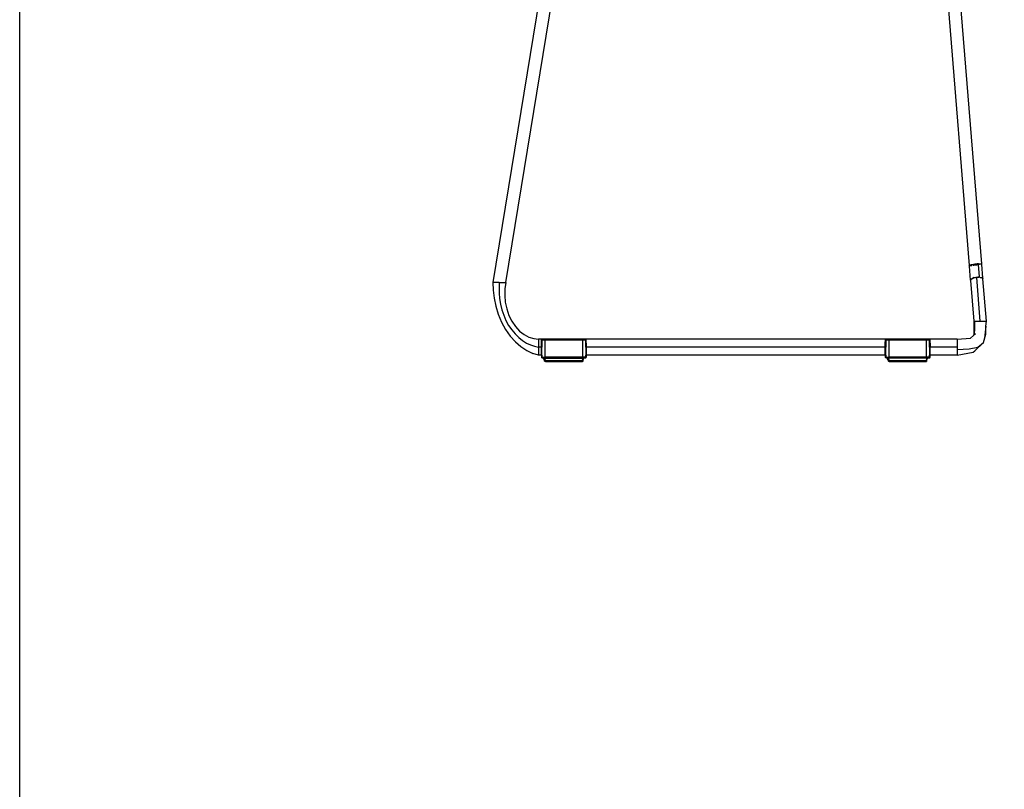
# Model space of a CAD drawing. Units: millimetres. Extents: x 3957 to 10166, y 637 to 8761.
# Drawn here: x 7235 to 8223, y 2486 to 3258 of the extents above; entities that cross this region are included whole.
import ezdxf

# ---------------------------------------------------------------- set-up
doc = ezdxf.new("R2010")
doc.units = ezdxf.units.MM

msp = doc.modelspace()

# ---------------------------------------------------------------- linework, layer by layer
for p, q in [((8150.93, 3470.96), (8188.08, 3011.39)), ((8200.51, 3013.09), (8163.83, 3466.74)), ((7785.52, 3454.89), (7710.23, 2994.41)), ((7723.01, 2994.41), (7798.07, 3453.45)), ((8193.47, 3012.58), (8192.23, 3012.39)), ((8194.75, 3012.76), (8193.47, 3012.58)), ((8196.01, 3012.92), (8194.75, 3012.76)), ((8197.2, 3013.04), (8196.01, 3012.92)), ((8197.2, 3013.04), (8198.31, 3013.14)), ((8197.26, 3012.24), (8197.2, 3013.04)), ((8198.31, 3013.14), (8199.23, 3013.19)), ((8199.23, 3013.19), (8199.93, 3013.2)), ((8199.93, 3013.2), (8200.36, 3013.17)), ((8200.39, 3012.98), (8200.18, 3012.9)), ((8200.36, 3013.17), (8200.51, 3013.09)), ((8200.49, 3012.52), (8200.51, 3013.09)), ((8201.59, 2998.87), (8200.49, 3012.52)), ((8188.2, 3011.5), (8188.08, 3011.39)), ((8188.08, 3011.39), (8188.23, 3011.31)), ((8188.21, 3010.68), (8188.08, 3011.39)), ((8188.59, 3011.64), (8188.2, 3011.5)), ((8189.35, 2996.57), (8188.21, 3010.68)), ((8188.23, 3011.31), (8188.45, 3011.29)), ((8189.21, 3011.81), (8188.59, 3011.64)), ((8188.74, 3011.28), (8189.36, 3011.29)), ((8190.05, 3012), (8189.21, 3011.81)), ((8189.36, 3011.29), (8190.28, 3011.34)), ((8190.23, 3012.03), (8190.05, 3012)), ((8191.07, 3012.19), (8190.23, 3012.03)), ((8190.28, 3011.34), (8190.46, 3011.36)), ((8192.23, 3012.39), (8191.07, 3012.19)), ((8192.58, 3011.56), (8191.71, 3011.47)), ((8193.84, 3011.72), (8192.58, 3011.56)), ((8195.12, 3011.89), (8193.84, 3011.72)), ((8196.36, 3012.09), (8195.12, 3011.89)), ((8196.64, 3012.13), (8196.36, 3012.09)), ((8197.52, 3012.28), (8197.26, 3012.24)), ((8198.24, 3000.15), (8197.26, 3012.24)), ((8198.32, 3012.44), (8197.52, 3012.28)), ((7710.23, 2994.41), (7710.45, 2986.68)), ((7716.62, 2994.41), (7710.23, 2994.41)), ((7716.62, 2994.41), (7716.33, 2989.15)), ((7716.62, 2994.41), (7723.01, 2994.41)), ((7723.01, 2994.41), (7722.17, 2988.03)), ((8189.33, 2996.53), (8189.31, 2996.21)), ((8189.31, 2996.21), (8192.62, 2955.41)), ((8189.35, 2996.57), (8189.33, 2996.53)), ((8189.47, 2996.86), (8189.35, 2996.57)), ((8189.71, 2997.19), (8189.47, 2996.86)), ((8190.06, 2997.52), (8189.71, 2997.19)), ((8190.51, 2997.84), (8190.06, 2997.52)), ((8192.68, 2999.38), (8190.51, 2997.84)), ((8191.04, 2998.15), (8190.51, 2997.84)), ((8191.66, 2998.44), (8191.04, 2998.15)), ((8192.35, 2998.71), (8191.66, 2998.44)), ((8192.42, 2998.75), (8192.35, 2998.71)), ((8192.41, 2998.84), (8192.42, 2998.75)), ((8193.09, 2998.94), (8192.42, 2998.75)), ((8193.88, 2999.14), (8193.09, 2998.94)), ((8194.69, 2999.31), (8193.88, 2999.14)), ((8198.24, 3000.15), (8194.69, 2999.31)), ((8195.52, 2999.43), (8194.69, 2999.31)), ((8195.52, 2999.43), (8196.1, 2999.49)), ((8199.08, 2955.41), (8195.52, 2999.43)), ((8196.1, 2999.49), (8196.66, 2999.54)), ((8196.66, 2999.54), (8197.22, 2999.56)), ((8197.22, 2999.56), (8197.77, 2999.56)), ((8198.27, 2999.74), (8198.24, 3000.15)), ((8198.29, 2999.53), (8198.27, 2999.74)), ((8198.29, 2999.53), (8199.01, 2999.46)), ((8199.01, 2999.46), (8199.67, 2999.35)), ((8199.67, 2999.35), (8200.25, 2999.2)), ((8200.25, 2999.2), (8200.75, 2999.01)), ((8201.59, 2998.87), (8200.25, 2999.2)), ((8200.75, 2999.01), (8201.15, 2998.78)), ((8201.15, 2998.78), (8201.45, 2998.53)), ((8201.45, 2998.53), (8201.65, 2998.25)), ((8201.65, 2998.25), (8201.59, 2998.87)), ((8201.65, 2998.25), (8201.74, 2997.94)), ((8205.17, 2955.41), (8201.74, 2997.94)), ((7710.45, 2986.68), (7711.35, 2978.65)), ((7716.33, 2989.15), (7716.4, 2983.71)), ((7716.4, 2983.71), (7716.89, 2978.15)), ((7722.17, 2988.03), (7722, 2981.36)), ((7711.35, 2978.65), (7713.01, 2970.5)), ((7716.89, 2978.15), (7717.8, 2972.53)), ((7722, 2981.36), (7722.6, 2974.57)), ((7722.6, 2974.57), (7724.01, 2967.82)), ((7713.01, 2970.5), (7715.49, 2962.4)), ((7717.8, 2972.53), (7719.18, 2966.95)), ((7719.18, 2966.95), (7721.01, 2961.49)), ((7724.01, 2967.82), (7726.2, 2961.34)), ((7715.49, 2962.4), (7718.75, 2954.57)), ((7718.75, 2954.57), (7722.76, 2947.24)), ((7721.01, 2961.49), (7723.28, 2956.24)), ((7723.28, 2956.24), (7725.95, 2951.3)), ((7726.2, 2961.34), (7729.15, 2955.36)), ((7729.15, 2955.36), (7732.78, 2950.09)), ((8192.62, 2955.41), (8192.49, 2942.16)), ((8193.15, 2955.41), (8192.62, 2955.41)), ((8193.15, 2955.41), (8193.31, 2946.23)), ((8193.15, 2955.41), (8199.08, 2955.41)), ((8199.08, 2955.41), (8205.17, 2955.41)), ((8204.66, 2950.59), (8205.17, 2955.41)), ((7722.76, 2947.24), (7727.45, 2940.61)), ((7725.95, 2951.3), (7729.02, 2946.76)), ((7729.02, 2946.76), (7732.41, 2942.67)), ((7732.78, 2950.09), (7736.95, 2945.64)), ((7736.95, 2945.64), (7741.51, 2942.12)), ((8193.31, 2946.23), (8192.49, 2942.16)), ((8204.66, 2950.59), (8203.39, 2938.57)), ((8204.7, 2942.32), (8204.66, 2950.59)), ((7727.45, 2940.61), (7732.69, 2934.8)), ((7732.41, 2942.67), (7736.07, 2939.08)), ((7732.69, 2934.8), (7738.32, 2929.94)), ((7736.07, 2939.08), (7739.92, 2936.03)), ((7739.92, 2936.03), (7743.9, 2933.55)), ((7741.51, 2942.12), (7746.31, 2939.63)), ((7743.9, 2933.55), (7747.94, 2931.64)), ((7746.31, 2939.63), (7751.18, 2938.11)), ((7751.18, 2938.11), (7755.99, 2937.53)), ((8175.99, 2937.53), (7755.99, 2937.53)), ((7755.99, 2937.53), (7755.99, 2929.41)), ((7758.76, 2936.95), (7762.26, 2936.95)), ((7758.78, 2936.92), (7758.76, 2936.95)), ((7758.76, 2931.92), (7758.78, 2933.51)), ((7758.78, 2936.92), (7758.81, 2936.88)), ((7758.78, 2933.51), (7758.85, 2936.83)), ((7758.78, 2933.51), (7759.26, 2933.51)), ((7758.81, 2936.88), (7758.85, 2936.83)), ((7758.85, 2936.83), (7758.91, 2936.76)), ((7759.04, 2936.59), (7758.91, 2936.76)), ((7759.04, 2936.59), (7759.26, 2936.3)), ((7762.26, 2936.3), (7759.26, 2936.3)), ((7759.26, 2936.3), (7759.26, 2933.51)), ((7759.26, 2933.51), (7759.26, 2929.41)), ((7762.26, 2937.08), (7800.26, 2937.08)), ((7762.26, 2936.95), (7762.26, 2937.05)), ((7762.26, 2936.89), (7762.26, 2936.95)), ((7762.26, 2936.92), (7762.26, 2936.89)), ((7762.26, 2936.89), (7762.26, 2936.43)), ((7800.26, 2936.43), (7762.26, 2936.43)), ((7762.26, 2936.3), (7762.26, 2936.43)), ((7762.26, 2936.3), (7762.26, 2919.53)), ((7781.26, 2936.95), (7781.26, 2937.01)), ((7781.26, 2936.81), (7781.26, 2936.89)), ((7781.26, 2936.53), (7781.26, 2936.63)), ((7800.26, 2936.95), (7800.26, 2937.05)), ((7800.26, 2936.95), (7803.76, 2936.95)), ((7800.26, 2936.43), (7800.26, 2936.95)), ((7800.26, 2936.3), (7800.26, 2936.43)), ((7803.26, 2936.3), (7800.26, 2936.3)), ((7800.26, 2919.53), (7800.26, 2936.3)), ((7803.26, 2936.3), (7803.55, 2936.68)), ((7803.26, 2929.41), (7803.26, 2936.3)), ((7803.42, 2933.51), (7803.35, 2933.51)), ((7803.76, 2933.51), (7803.48, 2933.51)), ((7803.66, 2936.83), (7803.55, 2936.68)), ((7803.66, 2936.83), (7803.71, 2936.88)), ((7803.76, 2933.51), (7803.66, 2936.83)), ((7803.71, 2936.88), (7803.74, 2936.92)), ((7803.74, 2936.92), (7803.76, 2936.95)), ((7803.76, 2933.51), (7803.76, 2929.41)), ((8103.76, 2936.95), (8107.26, 2936.95)), ((8103.78, 2936.92), (8103.76, 2936.95)), ((8103.76, 2933.51), (8103.85, 2936.83)), ((8103.76, 2933.51), (8104.11, 2933.51)), ((8103.76, 2929.41), (8103.76, 2933.51)), ((8103.78, 2936.92), (8103.81, 2936.88)), ((8103.81, 2936.88), (8103.85, 2936.83)), ((8103.85, 2936.83), (8103.91, 2936.76)), ((8104.04, 2936.59), (8103.91, 2936.76)), ((8104.04, 2936.59), (8104.26, 2936.3)), ((8104.17, 2933.51), (8104.26, 2933.51)), ((8107.26, 2936.3), (8104.26, 2936.3)), ((8104.26, 2936.3), (8104.26, 2933.51)), ((8104.26, 2933.51), (8104.26, 2929.41)), ((8107.26, 2937.08), (8145.26, 2937.08)), ((8107.26, 2936.95), (8107.26, 2937.05)), ((8107.26, 2936.89), (8107.26, 2936.95)), ((8107.26, 2936.92), (8107.26, 2936.89)), ((8107.26, 2936.89), (8107.26, 2936.43)), ((8145.26, 2936.43), (8107.26, 2936.43)), ((8107.26, 2936.3), (8107.26, 2936.43)), ((8107.26, 2936.3), (8107.26, 2919.53)), ((8126.26, 2936.95), (8126.26, 2937.01)), ((8126.26, 2936.81), (8126.26, 2936.89)), ((8126.26, 2936.53), (8126.26, 2936.63)), ((8145.26, 2936.95), (8145.26, 2937.05)), ((8145.26, 2936.95), (8148.76, 2936.95)), ((8145.26, 2936.43), (8145.26, 2936.95)), ((8145.26, 2936.3), (8145.26, 2936.43)), ((8148.26, 2936.3), (8145.26, 2936.3)), ((8145.26, 2919.53), (8145.26, 2936.3)), ((8148.26, 2936.3), (8148.55, 2936.68)), ((8148.26, 2933.51), (8148.26, 2936.3)), ((8148.76, 2933.51), (8148.26, 2933.51)), ((8148.26, 2929.41), (8148.26, 2933.51)), ((8148.66, 2936.83), (8148.55, 2936.68)), ((8148.66, 2936.83), (8148.71, 2936.88)), ((8148.76, 2933.51), (8148.66, 2936.83)), ((8148.71, 2936.88), (8148.74, 2936.92)), ((8148.74, 2936.92), (8148.76, 2936.95)), ((8148.76, 2933.51), (8148.76, 2929.41)), ((8175.99, 2937.53), (8189.37, 2938.3)), ((8175.99, 2937.53), (8175.99, 2929.41)), ((8192.27, 2941.1), (8189.37, 2938.3)), ((8190.85, 2937.91), (8190.84, 2937.89)), ((8194.18, 2942.94), (8192.27, 2941.1)), ((8192.49, 2942.16), (8192.27, 2941.1)), ((8193.48, 2925.7), (8202.14, 2934.07)), ((8196.69, 2929.54), (8202.14, 2934.07)), ((8202.14, 2934.07), (8204.7, 2942.32)), ((7738.32, 2929.94), (7744.18, 2926.08)), ((7744.18, 2926.08), (7750.12, 2923.22)), ((7747.94, 2931.64), (7752, 2930.27)), ((7752, 2930.27), (7755.99, 2929.41)), ((7758.77, 2929.41), (7755.99, 2929.41)), ((7755.99, 2929.41), (7755.99, 2921.28)), ((7758.76, 2930.05), (7758.76, 2931.92)), ((7758.76, 2930.05), (7758.77, 2929.41)), ((7758.76, 2924.63), (7758.77, 2929.41)), ((7758.76, 2921.32), (7758.76, 2924.63)), ((7758.77, 2929.41), (7759.26, 2929.41)), ((7759.26, 2921.28), (7759.26, 2929.41)), ((7803.26, 2929.41), (7803.29, 2929.41)), ((7803.26, 2929.41), (7803.26, 2921.28)), ((7803.37, 2929.41), (7803.41, 2929.41)), ((7803.48, 2929.41), (7803.76, 2929.41)), ((8103.76, 2929.41), (7803.76, 2929.41)), ((7803.76, 2929.41), (7803.76, 2921.32)), ((8103.76, 2929.41), (8104.04, 2929.41)), ((8103.76, 2921.32), (8103.76, 2929.41)), ((8104.07, 2929.41), (8104.11, 2929.41)), ((8104.15, 2929.41), (8104.26, 2929.41)), ((8104.26, 2921.28), (8104.26, 2929.41)), ((8148.26, 2929.41), (8148.33, 2929.41)), ((8148.26, 2929.41), (8148.26, 2921.28)), ((8148.37, 2929.41), (8148.76, 2929.41)), ((8175.99, 2929.41), (8148.76, 2929.41)), ((8148.76, 2921.32), (8148.76, 2929.41)), ((8175.99, 2929.41), (8175.99, 2927.24)), ((8175.99, 2927.24), (8188.06, 2927.63)), ((8175.99, 2927.24), (8175.99, 2921.28)), ((8175.99, 2921.28), (8192.07, 2924.26)), ((8188.06, 2927.63), (8196.69, 2929.54)), ((8192.07, 2924.26), (8193.48, 2925.7)), ((7755.99, 2921.28), (7750.12, 2923.22)), ((7758.76, 2921.32), (7755.99, 2921.28)), ((7758.76, 2921.32), (7758.85, 2921.28)), ((7758.76, 2921.32), (7758.76, 2921.22)), ((7759.26, 2921.23), (7758.76, 2921.22)), ((7758.76, 2921.22), (7758.76, 2919.53)), ((7758.76, 2919.53), (7758.76, 2919.42)), ((7759.03, 2919.53), (7758.76, 2919.53)), ((7758.76, 2919.42), (7758.78, 2919.33)), ((7758.78, 2919.33), (7758.81, 2919.23)), ((7758.81, 2919.23), (7758.85, 2919.14)), ((7759.26, 2921.28), (7758.85, 2921.28)), ((7758.85, 2919.14), (7758.91, 2919.07)), ((7759.01, 2919.38), (7758.91, 2919.41)), ((7758.91, 2919.07), (7758.96, 2919)), ((7758.96, 2919), (7759.01, 2918.98)), ((7759.01, 2919.38), (7759.03, 2919.53)), ((7759.01, 2919.25), (7759.01, 2919.38)), ((7759.13, 2919.21), (7759.01, 2919.25)), ((7759.13, 2919.08), (7759.01, 2919.13)), ((7759.01, 2918.98), (7759.01, 2919.04)), ((7759.13, 2918.98), (7759.01, 2919.04)), ((7759.03, 2918.95), (7759.01, 2918.98)), ((7759.13, 2919.36), (7759.03, 2919.53)), ((7759.1, 2919.53), (7759.03, 2919.53)), ((7759.03, 2918.95), (7759.13, 2918.92)), ((7759.03, 2918.95), (7759.1, 2918.91)), ((7759.18, 2919.53), (7759.1, 2919.53)), ((7759.17, 2919.49), (7759.1, 2919.53)), ((7759.1, 2918.91), (7759.18, 2918.88)), ((7759.17, 2919.49), (7759.13, 2919.36)), ((7759.26, 2919.42), (7759.13, 2919.36)), ((7759.26, 2919.33), (7759.13, 2919.36)), ((7759.26, 2919.23), (7759.13, 2919.21)), ((7759.21, 2919.12), (7759.13, 2919.21)), ((7759.21, 2919.12), (7759.13, 2919.08)), ((7759.13, 2919.08), (7759.21, 2919.03)), ((7759.13, 2918.98), (7759.21, 2919.03)), ((7759.26, 2918.95), (7759.13, 2918.98)), ((7759.18, 2918.88), (7759.13, 2918.92)), ((7759.18, 2919.53), (7759.17, 2919.49)), ((7759.26, 2919.42), (7759.17, 2919.49)), ((7759.26, 2919.42), (7759.18, 2919.53)), ((7759.26, 2919.53), (7759.18, 2919.53)), ((7759.18, 2918.88), (7759.26, 2918.91)), ((7759.18, 2918.88), (7759.26, 2918.88)), ((7759.26, 2919.14), (7759.21, 2919.12)), ((7759.21, 2919.12), (7759.26, 2919.07)), ((7759.21, 2919.03), (7759.26, 2919.07)), ((7759.26, 2919), (7759.21, 2919.03)), ((7759.26, 2921.28), (7759.26, 2921.23)), ((7759.26, 2921.23), (7759.26, 2919.53)), ((7759.26, 2919.53), (7762.26, 2919.53)), ((7759.26, 2919.42), (7759.26, 2919.53)), ((7759.26, 2919.33), (7759.26, 2919.42)), ((7759.26, 2919.23), (7759.26, 2919.33)), ((7759.26, 2919.14), (7759.26, 2919.23)), ((7759.26, 2919.07), (7759.26, 2919.14)), ((7759.26, 2919), (7759.26, 2919.07)), ((7759.26, 2918.95), (7759.26, 2919)), ((7759.26, 2918.91), (7759.26, 2918.95)), ((7759.99, 2918.88), (7759.26, 2918.88)), ((7759.99, 2918.88), (7760.04, 2918.87)), ((7760.09, 2918.86), (7760.04, 2918.87)), ((7760.09, 2918.86), (7760.16, 2918.84)), ((7760.09, 2918.86), (7760.13, 2918.85)), ((7760.13, 2918.85), (7760.21, 2918.87)), ((7760.13, 2918.85), (7760.18, 2918.86)), ((7760.16, 2918.84), (7760.13, 2918.85)), ((7760.13, 2918.85), (7760.18, 2918.83)), ((7760.2, 2918.81), (7760.16, 2918.84)), ((7760.18, 2918.83), (7760.16, 2918.84)), ((7760.18, 2918.86), (7760.21, 2918.87)), ((7760.2, 2918.81), (7760.18, 2918.83)), ((7760.2, 2918.81), (7760.23, 2918.8)), ((7760.2, 2918.81), (7760.25, 2918.81)), ((7760.25, 2918.78), (7760.2, 2918.81)), ((7760.21, 2918.87), (7760.28, 2918.86)), ((7760.25, 2918.78), (7760.23, 2918.8)), ((7760.23, 2918.8), (7760.27, 2918.77)), ((7760.27, 2918.77), (7760.25, 2918.78)), ((7760.25, 2918.78), (7760.29, 2918.75)), ((7760.31, 2918.73), (7760.27, 2918.77)), ((7760.29, 2918.75), (7760.27, 2918.77)), ((7760.28, 2918.86), (7760.35, 2918.86)), ((7760.31, 2918.73), (7760.29, 2918.75)), ((7760.33, 2918.71), (7760.29, 2918.75)), ((7760.31, 2918.73), (7760.33, 2918.71)), ((7760.49, 2918.84), (7760.33, 2918.71)), ((7760.35, 2918.68), (7760.33, 2918.71)), ((7760.33, 2918.71), (7760.36, 2918.66)), ((7760.35, 2918.86), (7760.42, 2918.85)), ((7760.35, 2918.86), (7760.36, 2918.81)), ((7760.36, 2918.66), (7760.35, 2918.68)), ((7760.35, 2918.68), (7760.38, 2918.64)), ((7760.36, 2918.81), (7760.42, 2918.85)), ((7760.39, 2918.61), (7760.36, 2918.66)), ((7760.38, 2918.64), (7760.36, 2918.66)), ((7760.39, 2918.61), (7760.38, 2918.64)), ((7760.38, 2918.64), (7760.41, 2918.59)), ((7760.39, 2918.61), (7760.41, 2918.59)), ((7760.5, 2918.48), (7760.41, 2918.59)), ((7760.41, 2918.59), (7760.8, 2917.83)), ((7760.42, 2918.85), (7760.49, 2918.84)), ((7760.49, 2918.84), (7760.56, 2918.83)), ((7760.64, 2918.42), (7760.5, 2918.48)), ((7760.56, 2918.83), (7760.63, 2918.81)), ((7760.63, 2918.81), (7760.7, 2918.8)), ((7760.82, 2918.42), (7760.64, 2918.42)), ((7760.7, 2918.8), (7760.76, 2918.78)), ((7760.76, 2918.78), (7760.83, 2918.77)), ((7760.8, 2917.83), (7761.96, 2915.56)), ((7760.86, 2917.81), (7760.8, 2917.83)), ((7760.85, 2918.49), (7760.82, 2918.42)), ((7761.02, 2918.48), (7760.82, 2918.42)), ((7760.83, 2918.77), (7760.89, 2918.75)), ((7760.91, 2917.83), (7760.86, 2917.81)), ((7760.89, 2918.75), (7760.95, 2918.73)), ((7760.98, 2917.87), (7760.91, 2917.83)), ((7760.95, 2918.73), (7761, 2918.71)), ((7761.07, 2917.91), (7760.98, 2917.87)), ((7761, 2918.71), (7761.06, 2918.68)), ((7761.15, 2918.64), (7761.02, 2918.48)), ((7761.2, 2918.61), (7761.02, 2918.48)), ((7761.06, 2918.68), (7761.11, 2918.66)), ((7761.16, 2917.98), (7761.07, 2917.91)), ((7761.11, 2918.66), (7761.15, 2918.64)), ((7761.15, 2918.64), (7761.2, 2918.61)), ((7761.27, 2918.05), (7761.16, 2917.98)), ((7761.2, 2918.61), (7761.24, 2918.59)), ((7762.61, 2918.91), (7761.24, 2918.59)), ((7761.24, 2918.59), (7799.76, 2918.88)), ((7761.39, 2918.49), (7761.24, 2918.59)), ((7761.39, 2918.14), (7761.27, 2918.05)), ((7761.55, 2918.39), (7761.39, 2918.49)), ((7761.51, 2918.23), (7761.39, 2918.14)), ((7761.63, 2918.33), (7761.51, 2918.23)), ((7761.55, 2918.39), (7761.63, 2918.33)), ((7761.63, 2918.33), (7762.79, 2916.06)), ((7761.63, 2918.33), (7800.79, 2918.33)), ((7762.02, 2915.54), (7761.96, 2915.56)), ((7762.08, 2915.56), (7762.02, 2915.54)), ((7762.09, 2915.36), (7762.02, 2915.54)), ((7762.12, 2915.54), (7762.08, 2915.56)), ((7762.12, 2915.34), (7762.09, 2915.36)), ((7762.15, 2915.6), (7762.12, 2915.54)), ((7762.12, 2915.42), (7762.12, 2915.54)), ((7762.24, 2915.2), (7762.12, 2915.34)), ((7762.23, 2915.64), (7762.15, 2915.6)), ((7762.15, 2915.6), (7762.32, 2915.6)), ((7762.33, 2915.71), (7762.23, 2915.64)), ((7762.32, 2915.6), (7762.23, 2915.64)), ((7762.41, 2915.08), (7762.24, 2915.2)), ((7762.26, 2919.53), (7762.26, 2919.43)), ((7800.26, 2919.53), (7762.26, 2919.53)), ((7762.26, 2919.43), (7762.28, 2919.34)), ((7762.28, 2919.34), (7762.31, 2919.24)), ((7762.31, 2919.24), (7762.35, 2919.15)), ((7762.33, 2915.71), (7762.32, 2915.6)), ((7762.44, 2915.78), (7762.33, 2915.71)), ((7762.35, 2919.15), (7762.41, 2919.07)), ((7762.41, 2919.07), (7762.47, 2919)), ((7762.6, 2915), (7762.41, 2915.08)), ((7762.55, 2915.87), (7762.44, 2915.78)), ((7762.55, 2915.79), (7762.44, 2915.78)), ((7762.47, 2919), (7762.54, 2918.94)), ((7762.54, 2918.94), (7762.61, 2918.91)), ((7762.67, 2915.96), (7762.55, 2915.87)), ((7762.67, 2915.96), (7762.55, 2915.79)), ((7762.55, 2915.87), (7762.55, 2915.79)), ((7762.79, 2914.98), (7762.6, 2915)), ((7762.61, 2918.91), (7762.69, 2918.88)), ((7762.79, 2916.06), (7762.67, 2915.96)), ((7762.69, 2918.88), (7762.76, 2918.88)), ((7762.76, 2918.88), (7799.76, 2918.88)), ((7762.79, 2916.06), (7800.01, 2916.06)), ((7762.79, 2914.98), (7762.79, 2916.06)), ((7762.79, 2914.98), (7800.01, 2914.98)), ((7799.76, 2918.88), (7799.83, 2918.88)), ((7799.83, 2918.88), (7799.91, 2918.91)), ((7799.91, 2918.91), (7799.98, 2918.94)), ((7799.98, 2918.94), (7800.05, 2919)), ((7799.98, 2918.94), (7801.07, 2918.71)), ((7800.01, 2916.06), (7800.06, 2916.44)), ((7800.01, 2915.89), (7800.01, 2916.06)), ((7800.01, 2915.89), (7800.05, 2916.06)), ((7800.01, 2915.72), (7800.01, 2915.89)), ((7800.01, 2915.89), (7800.07, 2915.78)), ((7800.01, 2915.72), (7800.07, 2915.78)), ((7800.01, 2915.56), (7800.01, 2915.72)), ((7800.01, 2915.56), (7800.07, 2915.51)), ((7800.01, 2915.56), (7800.01, 2915.28)), ((7800.01, 2915.28), (7800.07, 2915.29)), ((7800.03, 2915.22), (7800.01, 2915.28)), ((7800.01, 2915.18), (7800.03, 2915.22)), ((7800.01, 2915.09), (7800.01, 2915.18)), ((7800.01, 2915.18), (7800.07, 2915.13)), ((7800.01, 2915.09), (7800.07, 2915.13)), ((7800.01, 2915.03), (7800.01, 2915.09)), ((7800.01, 2914.98), (7800.01, 2915.03)), ((7800.01, 2915.03), (7800.07, 2915.02)), ((7800.05, 2914.98), (7800.01, 2914.98)), ((7800.03, 2915.22), (7800.07, 2915.29)), ((7800.05, 2919), (7800.11, 2919.07)), ((7800.05, 2916.06), (7800.07, 2915.78)), ((7800.05, 2914.98), (7800.07, 2915.02)), ((7800.09, 2914.99), (7800.05, 2914.98)), ((7800.06, 2916.44), (7800.79, 2918.33)), ((7800.1, 2916.42), (7800.06, 2916.44)), ((7800.07, 2915.78), (7800.12, 2916.07)), ((7800.07, 2915.51), (7800.13, 2915.53)), ((7800.07, 2915.29), (7800.13, 2915.32)), ((7800.12, 2915.01), (7800.07, 2915.02)), ((7800.12, 2915.01), (7800.09, 2914.99)), ((7800.13, 2916.4), (7800.1, 2916.42)), ((7800.11, 2919.07), (7800.17, 2919.15)), ((7800.13, 2915.79), (7800.12, 2916.07)), ((7800.12, 2915.01), (7800.13, 2915.05)), ((7800.16, 2915.04), (7800.12, 2915.01)), ((7800.16, 2916.38), (7800.13, 2916.4)), ((7800.13, 2915.53), (7800.13, 2915.79)), ((7800.13, 2915.05), (7800.13, 2915.32)), ((7800.13, 2915.05), (7800.19, 2915.1)), ((7800.16, 2915.04), (7800.13, 2915.05)), ((7800.19, 2916.37), (7800.16, 2916.38)), ((7800.16, 2915.04), (7800.19, 2915.1)), ((7800.19, 2915.07), (7800.16, 2915.04)), ((7800.17, 2919.15), (7800.21, 2919.24)), ((7800.21, 2916.35), (7800.19, 2916.37)), ((7800.21, 2915.11), (7800.19, 2915.07)), ((7800.21, 2919.24), (7800.24, 2919.34)), ((7800.23, 2915.17), (7800.21, 2915.11)), ((7800.23, 2915.83), (7800.25, 2916.1)), ((7800.26, 2915.74), (7800.23, 2915.83)), ((7800.23, 2915.6), (7800.26, 2915.63)), ((7800.26, 2915.53), (7800.23, 2915.6)), ((7800.23, 2915.41), (7800.26, 2915.45)), ((7800.26, 2915.39), (7800.23, 2915.41)), ((7800.23, 2915.26), (7800.26, 2915.3)), ((7800.25, 2915.2), (7800.23, 2915.26)), ((7800.25, 2915.2), (7800.23, 2915.17)), ((7800.24, 2919.34), (7800.25, 2919.43)), ((7800.25, 2919.43), (7800.26, 2919.53)), ((7800.26, 2916.2), (7800.25, 2916.1)), ((7800.25, 2916.1), (7800.26, 2915.86)), ((7800.26, 2915.3), (7800.25, 2915.25)), ((7800.25, 2915.25), (7800.25, 2915.2)), ((7803.26, 2919.53), (7800.26, 2919.53)), ((7800.27, 2916.29), (7800.26, 2916.26)), ((7800.26, 2916.26), (7800.26, 2916.2)), ((7800.26, 2915.86), (7800.26, 2915.74)), ((7800.26, 2915.63), (7800.26, 2915.74)), ((7800.26, 2915.63), (7800.26, 2915.53)), ((7800.26, 2915.53), (7800.26, 2915.45)), ((7800.26, 2915.3), (7800.26, 2915.39)), ((7800.29, 2916.35), (7800.27, 2916.29)), ((7801.12, 2918.52), (7800.29, 2916.35)), ((7800.9, 2918.52), (7800.79, 2918.33)), ((7800.82, 2918.31), (7800.79, 2918.33)), ((7800.86, 2918.29), (7800.82, 2918.31)), ((7800.89, 2918.28), (7800.86, 2918.29)), ((7800.92, 2918.26), (7800.89, 2918.28)), ((7800.9, 2918.52), (7800.92, 2918.55)), ((7800.92, 2918.55), (7800.94, 2918.58)), ((7800.94, 2918.25), (7800.92, 2918.26)), ((7800.94, 2918.58), (7800.96, 2918.61)), ((7800.96, 2918.61), (7800.98, 2918.64)), ((7800.98, 2918.64), (7801.01, 2918.66)), ((7801.01, 2918.66), (7801.04, 2918.69)), ((7801.04, 2918.69), (7801.07, 2918.71)), ((7801.07, 2918.71), (7801.1, 2918.74)), ((7801.1, 2918.74), (7801.14, 2918.76)), ((7801.13, 2918.55), (7801.12, 2918.52)), ((7801.13, 2918.55), (7801.16, 2918.61)), ((7801.13, 2918.55), (7801.15, 2918.58)), ((7801.14, 2918.76), (7801.17, 2918.78)), ((7801.18, 2918.64), (7801.15, 2918.58)), ((7801.15, 2918.58), (7801.16, 2918.61)), ((7801.16, 2918.61), (7801.18, 2918.64)), ((7801.17, 2918.78), (7801.21, 2918.8)), ((7801.2, 2918.66), (7801.18, 2918.64)), ((7801.2, 2918.66), (7801.24, 2918.71)), ((7801.2, 2918.66), (7801.22, 2918.69)), ((7801.21, 2918.8), (7801.25, 2918.81)), ((7801.26, 2918.74), (7801.22, 2918.69)), ((7801.22, 2918.69), (7801.24, 2918.71)), ((7801.24, 2918.71), (7801.26, 2918.74)), ((7801.25, 2918.81), (7801.29, 2918.83)), ((7801.28, 2918.76), (7801.26, 2918.74)), ((7801.28, 2918.76), (7801.33, 2918.8)), ((7801.28, 2918.76), (7801.3, 2918.78)), ((7801.29, 2918.83), (7801.33, 2918.84)), ((7801.35, 2918.81), (7801.3, 2918.78)), ((7801.3, 2918.78), (7801.33, 2918.8)), ((7801.33, 2918.84), (7801.37, 2918.85)), ((7801.33, 2918.8), (7801.35, 2918.81)), ((7801.38, 2918.83), (7801.35, 2918.81)), ((7801.37, 2918.85), (7801.41, 2918.86)), ((7801.38, 2918.83), (7801.41, 2918.86)), ((7801.41, 2918.86), (7801.45, 2918.87)), ((7801.45, 2918.87), (7801.49, 2918.87)), ((7801.49, 2918.87), (7801.53, 2918.88)), ((7801.53, 2918.88), (7801.57, 2918.88)), ((7801.57, 2918.88), (7803.26, 2918.88)), ((7803.34, 2921.28), (7803.26, 2921.28)), ((7803.26, 2921.23), (7803.26, 2921.28)), ((7803.26, 2921.23), (7803.33, 2921.23)), ((7803.26, 2919.53), (7803.26, 2921.23)), ((7803.34, 2919.53), (7803.26, 2919.53)), ((7803.26, 2919.53), (7803.3, 2919.48)), ((7803.3, 2919.48), (7803.26, 2919.42)), ((7803.26, 2919.42), (7803.39, 2919.36)), ((7803.26, 2919.42), (7803.26, 2919.33)), ((7803.39, 2919.36), (7803.26, 2919.33)), ((7803.26, 2919.33), (7803.26, 2919.23)), ((7803.39, 2919.21), (7803.26, 2919.33)), ((7803.39, 2919.21), (7803.26, 2919.23)), ((7803.26, 2919.23), (7803.26, 2919.14)), ((7803.26, 2919.14), (7803.26, 2919.07)), ((7803.26, 2919.14), (7803.31, 2919.12)), ((7803.31, 2919.12), (7803.26, 2919.07)), ((7803.26, 2919.07), (7803.26, 2919)), ((7803.31, 2919.03), (7803.26, 2919.07)), ((7803.26, 2919), (7803.31, 2919.03)), ((7803.26, 2919), (7803.26, 2918.95)), ((7803.39, 2918.98), (7803.26, 2918.95)), ((7803.26, 2918.95), (7803.26, 2918.91)), ((7803.39, 2918.92), (7803.26, 2918.95)), ((7803.26, 2918.91), (7803.34, 2918.88)), ((7803.26, 2918.88), (7803.34, 2918.88)), ((7803.34, 2919.53), (7803.3, 2919.48)), ((7803.39, 2919.36), (7803.3, 2919.48)), ((7803.39, 2919.21), (7803.31, 2919.12)), ((7803.31, 2919.12), (7803.39, 2919.08)), ((7803.39, 2919.08), (7803.31, 2919.03)), ((7803.31, 2919.03), (7803.39, 2918.98)), ((7803.34, 2919.53), (7803.39, 2919.36)), ((7803.41, 2919.53), (7803.34, 2919.53)), ((7803.34, 2918.88), (7803.39, 2918.92)), ((7803.34, 2918.88), (7803.41, 2918.91)), ((7803.41, 2919.53), (7803.39, 2919.36)), ((7803.51, 2919.25), (7803.39, 2919.21)), ((7803.51, 2919.13), (7803.39, 2919.08)), ((7803.51, 2919.04), (7803.39, 2918.98)), ((7803.49, 2918.95), (7803.39, 2918.92)), ((7803.41, 2918.91), (7803.39, 2918.92)), ((7803.51, 2919.38), (7803.41, 2919.53)), ((7803.41, 2919.53), (7803.73, 2919.53)), ((7803.41, 2918.91), (7803.49, 2918.95)), ((7803.76, 2921.32), (7803.48, 2921.28)), ((7803.48, 2921.22), (7803.76, 2921.22)), ((7803.49, 2918.95), (7803.51, 2918.98)), ((7803.61, 2919.41), (7803.51, 2919.38)), ((7803.51, 2919.25), (7803.51, 2919.38)), ((7803.61, 2919.07), (7803.51, 2919.04)), ((7803.51, 2918.98), (7803.51, 2919.04)), ((7803.51, 2918.98), (7803.55, 2919)), ((7803.55, 2919), (7803.61, 2919.07)), ((7803.61, 2919.07), (7803.66, 2919.14)), ((7803.66, 2919.14), (7803.7, 2919.23)), ((7803.7, 2919.23), (7803.73, 2919.33)), ((7803.76, 2921.22), (7803.73, 2919.53)), ((7803.75, 2919.42), (7803.73, 2919.53)), ((7803.73, 2919.33), (7803.75, 2919.42)), ((8103.76, 2921.32), (7803.76, 2921.32)), ((7803.76, 2921.22), (7803.76, 2921.32)), ((8104.03, 2921.28), (8103.76, 2921.32)), ((8103.76, 2921.32), (8103.76, 2921.22)), ((8103.76, 2921.22), (8104.03, 2921.22)), ((8103.76, 2921.22), (8103.76, 2919.53)), ((8103.76, 2919.53), (8103.76, 2919.42)), ((8104.03, 2919.53), (8103.76, 2919.53)), ((8103.76, 2919.42), (8103.78, 2919.33)), ((8103.78, 2919.33), (8103.81, 2919.23)), ((8103.81, 2919.23), (8103.85, 2919.14)), ((8103.85, 2919.14), (8103.91, 2919.07)), ((8104.01, 2919.38), (8103.91, 2919.41)), ((8103.91, 2919.07), (8103.96, 2919)), ((8103.96, 2919), (8104.01, 2918.98)), ((8104.01, 2919.38), (8104.03, 2919.53)), ((8104.01, 2919.25), (8104.01, 2919.38)), ((8104.13, 2919.21), (8104.01, 2919.25)), ((8104.13, 2919.08), (8104.01, 2919.13)), ((8104.01, 2918.98), (8104.01, 2919.04)), ((8104.13, 2918.98), (8104.01, 2919.04)), ((8104.03, 2918.95), (8104.01, 2918.98)), ((8104.13, 2919.36), (8104.03, 2919.53)), ((8104.1, 2919.53), (8104.03, 2919.53)), ((8104.03, 2918.95), (8104.13, 2918.92)), ((8104.03, 2918.95), (8104.1, 2918.91)), ((8104.26, 2921.28), (8104.1, 2921.28)), ((8104.18, 2919.53), (8104.1, 2919.53)), ((8104.17, 2919.49), (8104.1, 2919.53)), ((8104.1, 2918.91), (8104.18, 2918.88)), ((8104.11, 2921.23), (8104.26, 2921.23)), ((8104.17, 2919.49), (8104.13, 2919.36)), ((8104.26, 2919.42), (8104.13, 2919.36)), ((8104.26, 2919.33), (8104.13, 2919.36)), ((8104.26, 2919.23), (8104.13, 2919.21)), ((8104.21, 2919.12), (8104.13, 2919.21)), ((8104.21, 2919.12), (8104.13, 2919.08)), ((8104.13, 2919.08), (8104.21, 2919.03)), ((8104.13, 2918.98), (8104.21, 2919.03)), ((8104.26, 2918.95), (8104.13, 2918.98)), ((8104.18, 2918.88), (8104.13, 2918.92)), ((8104.18, 2919.53), (8104.17, 2919.49)), ((8104.26, 2919.42), (8104.17, 2919.49)), ((8104.26, 2919.42), (8104.18, 2919.53)), ((8104.26, 2919.53), (8104.18, 2919.53)), ((8104.18, 2918.88), (8104.26, 2918.91)), ((8104.18, 2918.88), (8104.26, 2918.88)), ((8104.26, 2919.14), (8104.21, 2919.12)), ((8104.21, 2919.12), (8104.26, 2919.07)), ((8104.21, 2919.03), (8104.26, 2919.07)), ((8104.26, 2919), (8104.21, 2919.03)), ((8104.26, 2921.28), (8104.26, 2921.23)), ((8104.26, 2921.23), (8104.26, 2919.53)), ((8104.26, 2919.53), (8107.26, 2919.53)), ((8104.26, 2919.42), (8104.26, 2919.53)), ((8104.26, 2919.33), (8104.26, 2919.42)), ((8104.26, 2919.23), (8104.26, 2919.33)), ((8104.26, 2919.14), (8104.26, 2919.23)), ((8104.26, 2919.07), (8104.26, 2919.14)), ((8104.26, 2919), (8104.26, 2919.07)), ((8104.26, 2918.95), (8104.26, 2919)), ((8104.26, 2918.91), (8104.26, 2918.95)), ((8104.99, 2918.88), (8104.26, 2918.88)), ((8104.99, 2918.88), (8105.04, 2918.87)), ((8105.09, 2918.86), (8105.04, 2918.87)), ((8105.09, 2918.86), (8105.16, 2918.84)), ((8105.09, 2918.86), (8105.13, 2918.85)), ((8105.13, 2918.85), (8105.21, 2918.87)), ((8105.13, 2918.85), (8105.18, 2918.86)), ((8105.16, 2918.84), (8105.13, 2918.85)), ((8105.13, 2918.85), (8105.18, 2918.83)), ((8105.2, 2918.81), (8105.16, 2918.84)), ((8105.18, 2918.83), (8105.16, 2918.84)), ((8105.18, 2918.86), (8105.21, 2918.87)), ((8105.2, 2918.81), (8105.18, 2918.83)), ((8105.2, 2918.81), (8105.23, 2918.8)), ((8105.2, 2918.81), (8105.25, 2918.81)), ((8105.25, 2918.78), (8105.2, 2918.81)), ((8105.21, 2918.87), (8105.28, 2918.86)), ((8105.25, 2918.78), (8105.23, 2918.8)), ((8105.23, 2918.8), (8105.27, 2918.77)), ((8105.27, 2918.77), (8105.25, 2918.78)), ((8105.25, 2918.78), (8105.29, 2918.75)), ((8105.31, 2918.73), (8105.27, 2918.77)), ((8105.29, 2918.75), (8105.27, 2918.77)), ((8105.28, 2918.86), (8105.35, 2918.86)), ((8105.31, 2918.73), (8105.29, 2918.75)), ((8105.33, 2918.71), (8105.29, 2918.75)), ((8105.31, 2918.73), (8105.33, 2918.71)), ((8105.49, 2918.84), (8105.33, 2918.71)), ((8105.35, 2918.68), (8105.33, 2918.71)), ((8105.33, 2918.71), (8105.36, 2918.66)), ((8105.35, 2918.86), (8105.42, 2918.85)), ((8105.35, 2918.86), (8105.36, 2918.81)), ((8105.36, 2918.66), (8105.35, 2918.68)), ((8105.35, 2918.68), (8105.38, 2918.64)), ((8105.36, 2918.81), (8105.42, 2918.85)), ((8105.39, 2918.61), (8105.36, 2918.66)), ((8105.38, 2918.64), (8105.36, 2918.66)), ((8105.39, 2918.61), (8105.38, 2918.64)), ((8105.38, 2918.64), (8105.41, 2918.59)), ((8105.39, 2918.61), (8105.41, 2918.59)), ((8105.5, 2918.48), (8105.41, 2918.59)), ((8105.41, 2918.59), (8105.8, 2917.83)), ((8105.42, 2918.85), (8105.49, 2918.84)), ((8105.49, 2918.84), (8105.56, 2918.83)), ((8105.64, 2918.42), (8105.5, 2918.48)), ((8105.56, 2918.83), (8105.63, 2918.81)), ((8105.63, 2918.81), (8105.7, 2918.8)), ((8105.82, 2918.42), (8105.64, 2918.42)), ((8105.7, 2918.8), (8105.76, 2918.78)), ((8105.76, 2918.78), (8105.83, 2918.77)), ((8105.8, 2917.83), (8106.96, 2915.56)), ((8105.86, 2917.81), (8105.8, 2917.83)), ((8105.85, 2918.49), (8105.82, 2918.42)), ((8106.02, 2918.48), (8105.82, 2918.42)), ((8105.83, 2918.77), (8105.89, 2918.75)), ((8105.91, 2917.83), (8105.86, 2917.81)), ((8105.89, 2918.75), (8105.95, 2918.73)), ((8105.98, 2917.87), (8105.91, 2917.83)), ((8105.95, 2918.73), (8106, 2918.71)), ((8106.07, 2917.91), (8105.98, 2917.87)), ((8106, 2918.71), (8106.06, 2918.68)), ((8106.15, 2918.64), (8106.02, 2918.48)), ((8106.2, 2918.61), (8106.02, 2918.48)), ((8106.06, 2918.68), (8106.11, 2918.66)), ((8106.16, 2917.98), (8106.07, 2917.91)), ((8106.11, 2918.66), (8106.15, 2918.64)), ((8106.15, 2918.64), (8106.2, 2918.61)), ((8106.27, 2918.05), (8106.16, 2917.98)), ((8106.2, 2918.61), (8106.24, 2918.59)), ((8107.61, 2918.91), (8106.24, 2918.59)), ((8106.24, 2918.59), (8145.98, 2918.64)), ((8106.39, 2918.49), (8106.24, 2918.59)), ((8106.39, 2918.14), (8106.27, 2918.05)), ((8106.55, 2918.39), (8106.39, 2918.49)), ((8106.51, 2918.23), (8106.39, 2918.14)), ((8106.63, 2918.33), (8106.51, 2918.23)), ((8106.55, 2918.39), (8106.63, 2918.33)), ((8145.79, 2918.33), (8106.63, 2918.33)), ((8106.63, 2918.33), (8107.79, 2916.06)), ((8107.02, 2915.54), (8106.96, 2915.56)), ((8107.08, 2915.56), (8107.02, 2915.54)), ((8107.09, 2915.36), (8107.02, 2915.54)), ((8107.12, 2915.54), (8107.08, 2915.56)), ((8107.12, 2915.34), (8107.09, 2915.36)), ((8107.15, 2915.6), (8107.12, 2915.54)), ((8107.12, 2915.42), (8107.12, 2915.54)), ((8107.24, 2915.2), (8107.12, 2915.34)), ((8107.23, 2915.64), (8107.15, 2915.6)), ((8107.15, 2915.6), (8107.32, 2915.6)), ((8107.33, 2915.71), (8107.23, 2915.64)), ((8107.32, 2915.6), (8107.23, 2915.64)), ((8107.41, 2915.08), (8107.24, 2915.2)), ((8107.26, 2919.53), (8107.26, 2919.43)), ((8145.26, 2919.53), (8107.26, 2919.53)), ((8107.26, 2919.43), (8107.28, 2919.34)), ((8107.28, 2919.34), (8107.31, 2919.24)), ((8107.31, 2919.24), (8107.35, 2919.15)), ((8107.33, 2915.71), (8107.32, 2915.6)), ((8107.44, 2915.78), (8107.33, 2915.71)), ((8107.35, 2919.15), (8107.41, 2919.07)), ((8107.41, 2919.07), (8107.47, 2919)), ((8107.6, 2915), (8107.41, 2915.08)), ((8107.55, 2915.87), (8107.44, 2915.78)), ((8107.55, 2915.79), (8107.44, 2915.78)), ((8107.47, 2919), (8107.54, 2918.94)), ((8107.54, 2918.94), (8107.61, 2918.91)), ((8107.67, 2915.96), (8107.55, 2915.87)), ((8107.67, 2915.96), (8107.55, 2915.79)), ((8107.55, 2915.87), (8107.55, 2915.79)), ((8107.79, 2914.98), (8107.6, 2915)), ((8107.61, 2918.91), (8107.69, 2918.88)), ((8107.79, 2916.06), (8107.67, 2915.96)), ((8107.69, 2918.88), (8107.76, 2918.88)), ((8107.76, 2918.88), (8144.76, 2918.88)), ((8107.79, 2916.06), (8145.01, 2916.06)), ((8107.79, 2914.98), (8107.79, 2916.06)), ((8107.79, 2914.98), (8145.01, 2914.98)), ((8144.76, 2918.88), (8144.83, 2918.88)), ((8144.83, 2918.88), (8144.91, 2918.91)), ((8144.91, 2918.91), (8144.98, 2918.94)), ((8144.91, 2918.91), (8146.04, 2918.69)), ((8144.98, 2918.94), (8145.05, 2919)), ((8145.01, 2916.06), (8145.06, 2916.44)), ((8145.01, 2915.89), (8145.01, 2916.06)), ((8145.01, 2915.89), (8145.05, 2916.06)), ((8145.01, 2915.72), (8145.01, 2915.89)), ((8145.01, 2915.89), (8145.07, 2915.78)), ((8145.01, 2915.72), (8145.07, 2915.78)), ((8145.01, 2915.56), (8145.01, 2915.72)), ((8145.01, 2915.56), (8145.07, 2915.51)), ((8145.01, 2915.56), (8145.01, 2915.28)), ((8145.01, 2915.28), (8145.07, 2915.29)), ((8145.03, 2915.22), (8145.01, 2915.28)), ((8145.01, 2915.18), (8145.03, 2915.22)), ((8145.01, 2915.09), (8145.01, 2915.18)), ((8145.01, 2915.18), (8145.07, 2915.13)), ((8145.01, 2915.09), (8145.07, 2915.13)), ((8145.01, 2915.03), (8145.01, 2915.09)), ((8145.01, 2914.98), (8145.01, 2915.03)), ((8145.01, 2915.03), (8145.07, 2915.02)), ((8145.05, 2914.98), (8145.01, 2914.98)), ((8145.03, 2915.22), (8145.07, 2915.29)), ((8145.05, 2919), (8145.11, 2919.07)), ((8145.05, 2916.06), (8145.07, 2915.78)), ((8145.05, 2914.98), (8145.07, 2915.02)), ((8145.09, 2914.99), (8145.05, 2914.98)), ((8145.06, 2916.44), (8145.79, 2918.33)), ((8145.1, 2916.42), (8145.06, 2916.44)), ((8145.07, 2915.78), (8145.12, 2916.07)), ((8145.07, 2915.51), (8145.13, 2915.53)), ((8145.07, 2915.29), (8145.13, 2915.32)), ((8145.12, 2915.01), (8145.07, 2915.02)), ((8145.12, 2915.01), (8145.09, 2914.99)), ((8145.13, 2916.4), (8145.1, 2916.42)), ((8145.11, 2919.07), (8145.17, 2919.15)), ((8145.13, 2915.79), (8145.12, 2916.07)), ((8145.12, 2915.01), (8145.13, 2915.05)), ((8145.16, 2915.04), (8145.12, 2915.01)), ((8145.16, 2916.38), (8145.13, 2916.4)), ((8145.13, 2915.53), (8145.13, 2915.79)), ((8145.13, 2915.05), (8145.13, 2915.32)), ((8145.13, 2915.05), (8145.19, 2915.1)), ((8145.16, 2915.04), (8145.13, 2915.05)), ((8145.19, 2916.37), (8145.16, 2916.38)), ((8145.16, 2915.04), (8145.19, 2915.1)), ((8145.19, 2915.07), (8145.16, 2915.04)), ((8145.17, 2919.15), (8145.21, 2919.24)), ((8145.21, 2916.35), (8145.19, 2916.37)), ((8145.21, 2915.11), (8145.19, 2915.07)), ((8145.21, 2919.24), (8145.24, 2919.34)), ((8145.23, 2915.17), (8145.21, 2915.11)), ((8145.23, 2915.83), (8145.25, 2916.1)), ((8145.26, 2915.74), (8145.23, 2915.83)), ((8145.23, 2915.6), (8145.26, 2915.63)), ((8145.26, 2915.53), (8145.23, 2915.6)), ((8145.23, 2915.41), (8145.26, 2915.45)), ((8145.26, 2915.39), (8145.23, 2915.41)), ((8145.23, 2915.26), (8145.26, 2915.3)), ((8145.25, 2915.2), (8145.23, 2915.26)), ((8145.25, 2915.2), (8145.23, 2915.17)), ((8145.24, 2919.34), (8145.25, 2919.43)), ((8145.25, 2919.43), (8145.26, 2919.53)), ((8145.26, 2916.2), (8145.25, 2916.1)), ((8145.25, 2916.1), (8145.26, 2915.86)), ((8145.26, 2915.3), (8145.25, 2915.25)), ((8145.25, 2915.25), (8145.25, 2915.2)), ((8148.26, 2919.53), (8145.26, 2919.53)), ((8145.27, 2916.29), (8145.26, 2916.26)), ((8145.26, 2916.26), (8145.26, 2916.2)), ((8145.26, 2915.86), (8145.26, 2915.74)), ((8145.26, 2915.63), (8145.26, 2915.74)), ((8145.26, 2915.63), (8145.26, 2915.53)), ((8145.26, 2915.53), (8145.26, 2915.45)), ((8145.26, 2915.3), (8145.26, 2915.39)), ((8145.29, 2916.35), (8145.27, 2916.29)), ((8146.12, 2918.52), (8145.29, 2916.35)), ((8145.9, 2918.52), (8145.79, 2918.33)), ((8145.82, 2918.31), (8145.79, 2918.33)), ((8145.86, 2918.29), (8145.82, 2918.31)), ((8145.89, 2918.28), (8145.86, 2918.29)), ((8145.92, 2918.26), (8145.89, 2918.28)), ((8145.9, 2918.52), (8145.92, 2918.55)), ((8145.92, 2918.55), (8145.94, 2918.58)), ((8145.94, 2918.25), (8145.92, 2918.26)), ((8145.94, 2918.58), (8145.96, 2918.61)), ((8145.96, 2918.61), (8145.98, 2918.64)), ((8145.98, 2918.64), (8146.01, 2918.66)), ((8146.01, 2918.66), (8146.04, 2918.69)), ((8146.04, 2918.69), (8146.07, 2918.71)), ((8146.07, 2918.71), (8146.1, 2918.74)), ((8146.1, 2918.74), (8146.14, 2918.76)), ((8146.13, 2918.55), (8146.12, 2918.52)), ((8146.13, 2918.55), (8146.16, 2918.61)), ((8146.13, 2918.55), (8146.15, 2918.58)), ((8146.14, 2918.76), (8146.17, 2918.78)), ((8146.18, 2918.64), (8146.15, 2918.58)), ((8146.15, 2918.58), (8146.16, 2918.61)), ((8146.16, 2918.61), (8146.18, 2918.64)), ((8146.17, 2918.78), (8146.21, 2918.8)), ((8146.2, 2918.66), (8146.18, 2918.64)), ((8146.2, 2918.66), (8146.24, 2918.71)), ((8146.2, 2918.66), (8146.22, 2918.69)), ((8146.21, 2918.8), (8146.25, 2918.81)), ((8146.26, 2918.74), (8146.22, 2918.69)), ((8146.22, 2918.69), (8146.24, 2918.71)), ((8146.24, 2918.71), (8146.26, 2918.74)), ((8146.25, 2918.81), (8146.29, 2918.83)), ((8146.28, 2918.76), (8146.26, 2918.74)), ((8146.28, 2918.76), (8146.33, 2918.8)), ((8146.28, 2918.76), (8146.3, 2918.78)), ((8146.29, 2918.83), (8146.33, 2918.84)), ((8146.35, 2918.81), (8146.3, 2918.78)), ((8146.3, 2918.78), (8146.33, 2918.8)), ((8146.33, 2918.84), (8146.37, 2918.85)), ((8146.33, 2918.8), (8146.35, 2918.81)), ((8146.38, 2918.83), (8146.35, 2918.81)), ((8146.37, 2918.85), (8146.41, 2918.86)), ((8146.38, 2918.83), (8146.41, 2918.86)), ((8146.41, 2918.86), (8146.45, 2918.87)), ((8146.45, 2918.87), (8146.49, 2918.87)), ((8146.49, 2918.87), (8146.53, 2918.88)), ((8146.53, 2918.88), (8146.57, 2918.88)), ((8146.57, 2918.88), (8148.26, 2918.88)), ((8148.34, 2921.28), (8148.26, 2921.28)), ((8148.26, 2921.23), (8148.26, 2921.28)), ((8148.26, 2921.23), (8148.34, 2921.23)), ((8148.26, 2919.53), (8148.26, 2921.23)), ((8148.34, 2919.53), (8148.26, 2919.53)), ((8148.26, 2919.53), (8148.3, 2919.48)), ((8148.3, 2919.48), (8148.26, 2919.42)), ((8148.26, 2919.42), (8148.39, 2919.36)), ((8148.26, 2919.42), (8148.26, 2919.33)), ((8148.39, 2919.36), (8148.26, 2919.33)), ((8148.26, 2919.33), (8148.26, 2919.23)), ((8148.39, 2919.21), (8148.26, 2919.33)), ((8148.39, 2919.21), (8148.26, 2919.23)), ((8148.26, 2919.23), (8148.26, 2919.14)), ((8148.26, 2919.14), (8148.26, 2919.07)), ((8148.26, 2919.14), (8148.31, 2919.12)), ((8148.31, 2919.12), (8148.26, 2919.07)), ((8148.26, 2919.07), (8148.26, 2919)), ((8148.31, 2919.03), (8148.26, 2919.07)), ((8148.26, 2919), (8148.31, 2919.03)), ((8148.26, 2919), (8148.26, 2918.95)), ((8148.39, 2918.98), (8148.26, 2918.95)), ((8148.26, 2918.95), (8148.26, 2918.91)), ((8148.39, 2918.92), (8148.26, 2918.95)), ((8148.26, 2918.91), (8148.34, 2918.88)), ((8148.26, 2918.88), (8148.34, 2918.88)), ((8148.34, 2919.53), (8148.3, 2919.48)), ((8148.39, 2919.36), (8148.3, 2919.48)), ((8148.39, 2919.21), (8148.31, 2919.12)), ((8148.31, 2919.12), (8148.39, 2919.08)), ((8148.39, 2919.08), (8148.31, 2919.03)), ((8148.31, 2919.03), (8148.39, 2918.98)), ((8148.41, 2919.53), (8148.34, 2919.53)), ((8148.34, 2919.53), (8148.39, 2919.36)), ((8148.34, 2918.88), (8148.39, 2918.92)), ((8148.34, 2918.88), (8148.41, 2918.91)), ((8148.41, 2919.53), (8148.39, 2919.36)), ((8148.51, 2919.25), (8148.39, 2919.21)), ((8148.51, 2919.13), (8148.39, 2919.08)), ((8148.51, 2919.04), (8148.39, 2918.98)), ((8148.49, 2918.95), (8148.39, 2918.92)), ((8148.41, 2918.91), (8148.39, 2918.92)), ((8148.76, 2921.32), (8148.4, 2921.28)), ((8148.41, 2921.23), (8148.76, 2921.22)), ((8148.51, 2919.38), (8148.41, 2919.53)), ((8148.41, 2919.53), (8148.73, 2919.53)), ((8148.41, 2918.91), (8148.49, 2918.95)), ((8148.49, 2918.95), (8148.51, 2918.98)), ((8148.61, 2919.41), (8148.51, 2919.38)), ((8148.51, 2919.25), (8148.51, 2919.38)), ((8148.61, 2919.07), (8148.51, 2919.04)), ((8148.51, 2918.98), (8148.51, 2919.04)), ((8148.51, 2918.98), (8148.55, 2919)), ((8148.55, 2919), (8148.61, 2919.07)), ((8148.61, 2919.07), (8148.66, 2919.14)), ((8148.66, 2919.14), (8148.7, 2919.23)), ((8148.7, 2919.23), (8148.73, 2919.33)), ((8148.73, 2919.53), (8148.76, 2921.22)), ((8148.75, 2919.42), (8148.73, 2919.53)), ((8148.73, 2919.33), (8148.75, 2919.42)), ((8175.99, 2921.28), (8148.76, 2921.32)), ((8148.76, 2921.22), (8148.76, 2921.32))]:
    msp.add_line(p, q)
msp.add_lwpolyline([(7235.49, 8760.58), (10165.9, 8760.58), (10165.9, 636.66), (7235.49, 636.66)], close=True)

doc.saveas('drawing.dxf')
